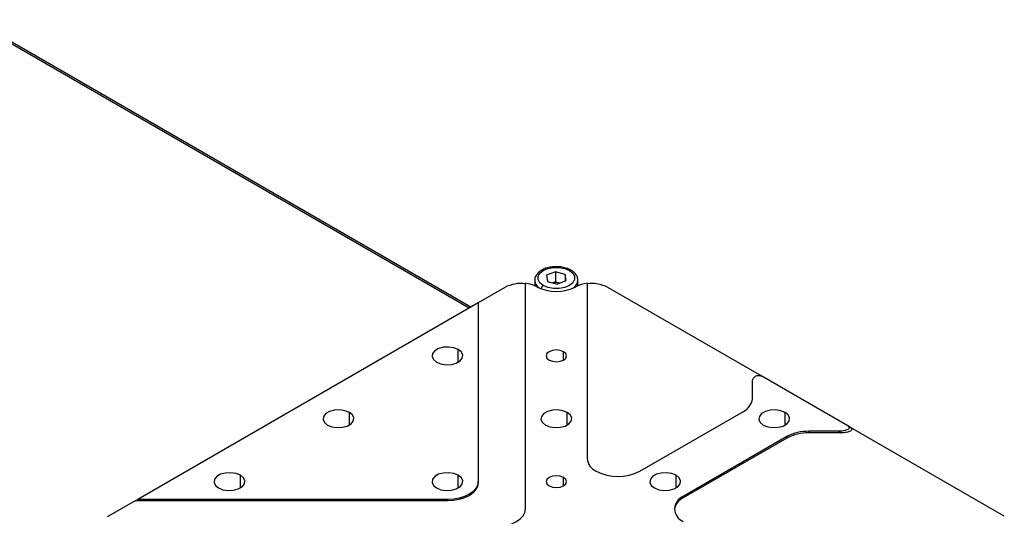
# Model space of a CAD drawing. Units: millimetres. Extents: x -2 to 830, y 0 to 588.
# Drawn here: x 576 to 688, y 341 to 397 of the extents above; entities that cross this region are included whole.
import ezdxf

# ---------------------------------------------------------------- set-up
doc = ezdxf.new("R2010")
doc.units = ezdxf.units.MM

msp = doc.modelspace()

# ---------------------------------------------------------------- linework, layer by layer
at = {"color": 8, "linetype": 'Continuous', "lineweight": 25}
for p, q in [((627.207, 364.292), (570.508, 397.023)), ((625.971, 358.149), (625.971, 359.577)), ((637.924, 358.392), (637.924, 359.335)), ((613.596, 351.005), (613.596, 352.434)), ((638.345, 351.005), (638.345, 352.434)), ((663.094, 351.005), (663.094, 352.434)), ((601.222, 343.862), (601.222, 345.29)), ((625.971, 343.862), (625.971, 345.29)), ((637.924, 344.104), (637.924, 345.047)), ((650.72, 343.862), (650.72, 345.29))]:
    msp.add_line(p, q, dxfattribs=at)
at = {"color": 7, "linetype": 'Continuous', "lineweight": 25}
for p, q in [((627.412, 364.41), (570.858, 397.058)), ((636.999, 368.418), (636.008, 368.015)), ((636.008, 368.015), (636.116, 367.318)), ((638.099, 368.124), (636.999, 368.418)), ((636.999, 368.418), (636.999, 367.275)), ((638.208, 367.427), (638.099, 368.124)), ((638.099, 368.124), (638.099, 367.383)), ((633.608, 341.473), (633.608, 367.11)), ((634.658, 367.435), (634.658, 366.835)), ((636.116, 367.318), (637.217, 367.024)), ((636.999, 367.275), (636.713, 367.159)), ((636.999, 367.275), (637.503, 367.14)), ((637.217, 367.024), (638.208, 367.427)), ((639.558, 366.835), (639.558, 367.435)), ((640.608, 367.11), (640.608, 347.188)), ((631.267, 366.635), (628.233, 364.884)), ((660.432, 356.542), (642.948, 366.635)), ((628.233, 364.884), (589.555, 342.555)), ((628.233, 364.884), (628.233, 344.576)), ((659.382, 353.985), (659.382, 355.936)), ((670.211, 350.897), (660.432, 356.542)), ((646.583, 345.759), (658.356, 352.556)), ((669.161, 350.291), (665.781, 350.291)), ((665.781, 350.291), (665.781, 350.119)), ((669.458, 350.119), (665.781, 350.119)), ((669.161, 350.291), (669.458, 350.119)), ((670.508, 350.725), (670.211, 350.897)), ((687.991, 340.633), (670.508, 350.725)), ((663.306, 349.699), (651.532, 342.902)), ((663.306, 349.528), (651.532, 342.731)), ((663.306, 349.699), (663.306, 349.528)), ((628.233, 344.404), (628.233, 344.576)), ((589.258, 342.384), (586.224, 340.633)), ((589.258, 342.384), (589.555, 342.555)), ((624.733, 342.384), (589.258, 342.384)), ((624.733, 342.555), (589.555, 342.555)), ((624.733, 342.555), (624.733, 342.384)), ((651.532, 342.902), (651.532, 342.731)), ((586.224, 340.633), (586.125, 340.575))]:
    msp.add_line(p, q, dxfattribs=at)
at = {"color": 7, "linetype": 'Continuous', "lineweight": 25, "flags": 128}
for points in [[(635.623, 366.864), (635.237, 367.171), (635.034, 367.531), (635.034, 367.911), (635.237, 368.271), (635.623, 368.578), (636.154, 368.801), (636.779, 368.918), (637.436, 368.918), (638.061, 368.801), (638.593, 368.578)], [(638.593, 368.578), (638.979, 368.271), (639.182, 367.911), (639.182, 367.531), (638.979, 367.171), (638.593, 366.864), (638.061, 366.641), (637.436, 366.524), (636.779, 366.524), (636.154, 366.641), (635.623, 366.864)], [(625.971, 359.577), (625.473, 359.779), (624.886, 359.869), (624.28, 359.839), (623.73, 359.691), (623.3, 359.443), (623.043, 359.125), (622.99, 358.775), (623.147, 358.436), (623.496, 358.149)], [(623.496, 358.149), (623.994, 357.947), (624.581, 357.857), (625.186, 357.887), (625.737, 358.036), (626.167, 358.284), (626.424, 358.602), (626.477, 358.951), (626.319, 359.29), (625.971, 359.577)], [(637.924, 359.335), (637.55, 359.479), (637.108, 359.53), (636.666, 359.479), (636.291, 359.335), (636.041, 359.118), (635.953, 358.863), (636.041, 358.608), (636.291, 358.392)], [(636.291, 358.392), (636.666, 358.247), (637.108, 358.196), (637.55, 358.247), (637.924, 358.392), (638.175, 358.608), (638.263, 358.863), (638.175, 359.118), (637.924, 359.335)], [(613.596, 352.434), (613.099, 352.635), (612.512, 352.726), (611.906, 352.695), (611.355, 352.547), (610.925, 352.299), (610.669, 351.981), (610.616, 351.631), (610.773, 351.293), (611.122, 351.005)], [(611.122, 351.005), (611.619, 350.804), (612.206, 350.713), (612.812, 350.744), (613.363, 350.892), (613.793, 351.14), (614.049, 351.458), (614.102, 351.808), (613.945, 352.146), (613.596, 352.434)], [(638.345, 352.434), (637.847, 352.635), (637.26, 352.726), (636.655, 352.695), (636.104, 352.547), (635.674, 352.299), (635.417, 351.981), (635.364, 351.631), (635.522, 351.293), (635.87, 351.005)], [(635.87, 351.005), (636.368, 350.804), (636.955, 350.713), (637.561, 350.744), (638.111, 350.892), (638.541, 351.14), (638.798, 351.458), (638.851, 351.808), (638.694, 352.146), (638.345, 352.434)], [(663.094, 352.434), (662.596, 352.635), (662.009, 352.726), (661.404, 352.695), (660.853, 352.547), (660.423, 352.299), (660.166, 351.981), (660.113, 351.631), (660.27, 351.293), (660.619, 351.005)], [(660.619, 351.005), (661.117, 350.804), (661.704, 350.713), (662.309, 350.744), (662.86, 350.892), (663.29, 351.14), (663.547, 351.458), (663.6, 351.808), (663.443, 352.146), (663.094, 352.434)], [(601.222, 345.29), (600.724, 345.492), (600.137, 345.582), (599.532, 345.552), (598.981, 345.403), (598.551, 345.155), (598.294, 344.837), (598.241, 344.488), (598.399, 344.149), (598.747, 343.862)], [(625.971, 345.29), (625.473, 345.492), (624.886, 345.582), (624.28, 345.552), (623.73, 345.403), (623.3, 345.155), (623.043, 344.837), (622.99, 344.488), (623.147, 344.149), (623.496, 343.862)], [(650.72, 345.29), (650.222, 345.492), (649.635, 345.582), (649.029, 345.552), (648.478, 345.403), (648.049, 345.155), (647.792, 344.837), (647.739, 344.488), (647.896, 344.149), (648.245, 343.862)], [(598.747, 343.862), (599.245, 343.66), (599.832, 343.57), (600.438, 343.6), (600.988, 343.748), (601.418, 343.996), (601.675, 344.314), (601.728, 344.664), (601.571, 345.003), (601.222, 345.29)], [(623.496, 343.862), (623.994, 343.66), (624.581, 343.57), (625.186, 343.6), (625.737, 343.748), (626.167, 343.996), (626.424, 344.314), (626.477, 344.664), (626.319, 345.003), (625.971, 345.29)], [(628.233, 344.576), (628.166, 344.182), (627.967, 343.803), (627.644, 343.453), (627.208, 343.147), (626.678, 342.896), (626.073, 342.709), (625.416, 342.594), (624.733, 342.555)], [(637.924, 345.047), (637.55, 345.192), (637.108, 345.243), (636.666, 345.192), (636.291, 345.047), (636.041, 344.831), (635.953, 344.576), (636.041, 344.321), (636.291, 344.104)], [(636.291, 344.104), (636.666, 343.96), (637.108, 343.909), (637.55, 343.96), (637.924, 344.104), (638.175, 344.321), (638.263, 344.576), (638.175, 344.831), (637.924, 345.047)], [(648.245, 343.862), (648.743, 343.66), (649.33, 343.57), (649.935, 343.6), (650.486, 343.748), (650.916, 343.996), (651.172, 344.314), (651.225, 344.664), (651.068, 345.003), (650.72, 345.29)], [(628.233, 344.404), (628.166, 344.01), (627.967, 343.631), (627.644, 343.282), (627.208, 342.976), (626.678, 342.724), (626.073, 342.538), (625.416, 342.423), (624.733, 342.384)], [(630.108, 339.453), (630.791, 339.492), (631.447, 339.607), (632.052, 339.793), (632.583, 340.045), (633.018, 340.351), (633.341, 340.7), (633.54, 341.079), (633.608, 341.473)]]:
    msp.add_lwpolyline(points, dxfattribs=at)
at = {"color": 8, "linetype": 'Continuous', "lineweight": 25}
for centre, radius, start, end in [((638.694, 368.445), 0.168, 64.04207, 127.25354), ((635.785, 367.521), 1.132, 185.35401, 236.41101), ((635.92, 366.404), 0.547, 122.90937, 171.33689), ((638.43, 367.518), 1.129, 303.71435, 356.82132)]:
    msp.add_arc(centre, radius, start, end, dxfattribs=at)
at = {"color": 7, "linetype": 'Continuous', "lineweight": 25}
for centre, radius, start, end in [((633.125, 363.073), 4.017, 83.10552, 117.55465), ((633.3, 363.829), 3.296, 61.35096, 84.64516), ((637.107, 365.42), 1.764, 77.09071, 101.62652), ((640.915, 363.829), 3.296, 95.35484, 118.64904), ((641.09, 363.073), 4.017, 62.44535, 96.89448), ((637.108, 371.02), 4.842, 242.60967, 297.39033), ((657.63, 354.16), 1.76, 294.37466, 354.3052), ((665.68, 345.242), 5.05, 88.8559, 118.04024), ((665.68, 345.07), 5.05, 88.8559, 118.04024), ((642.359, 347.363), 1.76, 185.6948, 245.62534), ((644.108, 350.536), 5.38, 242.60967, 297.39033), ((652.282, 341.1), 1.795, 114.68973, 170.76973), ((652.075, 341.473), 1.528, 110.78342, 249.21658)]:
    msp.add_arc(centre, radius, start, end, dxfattribs=at)
for points, knots in [([(638.768, 368.596), (638.68, 368.642), (638.428, 368.775), (637.939, 368.926), (637.311, 369.01), (636.667, 368.99), (636.052, 368.87), (635.503, 368.651), (635.07, 368.351), (634.79, 367.992), (634.652, 367.668), (634.673, 367.473), (634.679, 367.413)], [0, 0, 0, 0, 0.0614199, 0.1760059, 0.2902647, 0.4043563, 0.5188723, 0.6344242, 0.7517732, 0.8561438, 0.9550622, 1, 1, 1, 1]), ([(639.536, 367.458), (639.537, 367.54), (639.54, 367.761), (639.36, 368.095), (639.091, 368.39), (638.861, 368.537), (638.768, 368.596)], [0, 0, 0, 0, 0.1801105, 0.4827556, 0.7917391, 1, 1, 1, 1]), ([(659.382, 355.936), (659.382, 356.037), (659.404, 356.153), (659.52, 356.373), (659.615, 356.475), (659.79, 356.576), (659.853, 356.601), (659.981, 356.632), (660.046, 356.638), (660.233, 356.631), (660.344, 356.593), (660.432, 356.542)], [0, 0, 0, 0, 0.25, 0.25, 0.5, 0.5, 0.625, 0.625, 0.75, 0.75, 1, 1, 1, 1]), ([(670.211, 350.897), (670.298, 350.846), (670.364, 350.782), (670.377, 350.675), (670.366, 350.637), (670.313, 350.563), (670.269, 350.526), (670.094, 350.425), (669.917, 350.371), (669.536, 350.304), (669.336, 350.291), (669.161, 350.291)], [0, 0, 0, 0, 0.25, 0.25, 0.375, 0.375, 0.5, 0.5, 0.75, 0.75, 1, 1, 1, 1]), ([(670.508, 350.725), (670.595, 350.675), (670.661, 350.611), (670.674, 350.503), (670.663, 350.466), (670.61, 350.392), (670.566, 350.355), (670.391, 350.254), (670.214, 350.199), (669.833, 350.132), (669.633, 350.119), (669.458, 350.119)], [0, 0, 0, 0, 0.25, 0.25, 0.375, 0.375, 0.5, 0.5, 0.75, 0.75, 1, 1, 1, 1])]:
    msp.add_open_spline(points, degree=3, knots=knots, dxfattribs=at)

doc.saveas('drawing.dxf')
